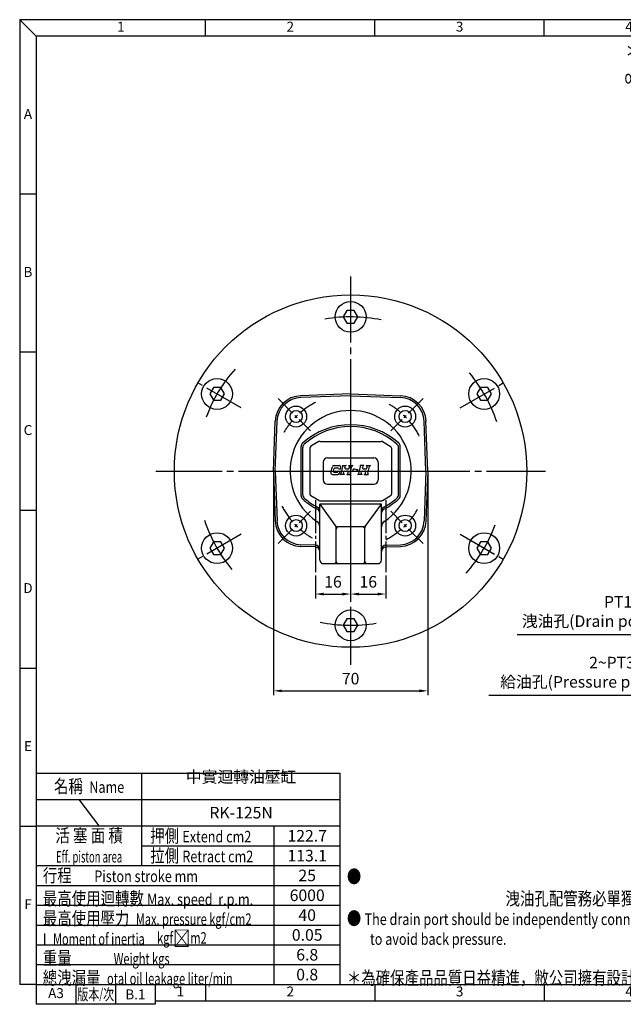
# Model space of a CAD drawing. Units: millimetres. Extents: x -8 to 623, y -9 to 438.
# Drawn here: x -8 to 266, y -9 to 438 of the extents above; entities that cross this region are included whole.
import ezdxf
from ezdxf.enums import TextEntityAlignment as Align

# ---------------------------------------------------------------- set-up
doc = ezdxf.new("R2010")
doc.units = ezdxf.units.MM
doc.header["$LTSCALE"] = 1.5
doc.linetypes.add('AM_ISO08W050', pattern=[18, 12, -1.5, 3, -1.5])
doc.linetypes.add('CENTER', pattern=[25, 20, -1.5, 2, -1.5])
doc.layers.get('0').update_dxf_attribs({"linetype": 'CONTINUOUS'})
doc.layers.get('Defpoints').update_dxf_attribs({"linetype": 'CONTINUOUS'})
doc.layers.add('AM_5', color=1, linetype='CONTINUOUS', lineweight=25)
doc.layers.add('AM_7', color=4, linetype='AM_ISO08W050', lineweight=25)
for name, color, linetype in [('BORDER', 7, 'CONTINUOUS'), ('CENTER', 4, 'CENTER'), ('DRAW', 7, 'CONTINUOUS')]:
    doc.layers.add(name, color=color, linetype=linetype)
doc.styles.get("Standard").update_dxf_attribs({"font": 'romans.shx', "bigfont": 'chineset.shx'})
doc.dimstyles.new('AM_ISO$0', dxfattribs={"dimtxt": 3.5, "dimasz": 2.5, "dimexe": 1.3, "dimexo": 1, "dimgap": 1.5, "dimtad": 1, "dimdsep": 46, "dimtxsty": 'Standard', "dimcen": 2, "dimclrd": 2, "dimclre": 2, "dimclrt": 256, "dimaunit": 1, "dimazin": 2, "dimtfac": 0.65, "dimtix": 1, "dimtmove": 1, "dimatfit": 3, "dimfxl": 0, "dimlwd": -1, "dimlwe": -1, "dimarcsym": 0})

# ---------------------------------------------------------------- blocks, each defined once
blk = doc.blocks.new('A3(確認圖專用)')
at = {"layer": 'BORDER', "color": 2}
for p, q in [((415, 292), (-5, 292)), ((-5, 292), (-5, 0)), ((0, 287), (-5, 292)), ((51.25, 287), (51.25, 292)), ((102.5, 287), (102.5, 292)), ((153.75, 287), (153.75, 292)), ((205, 287), (205, 292)), ((256.25, 287), (256.25, 292)), ((307.5, 287), (307.5, 292)), ((358.75, 287), (358.75, 292)), ((410, 287), (415, 292)), ((415, 0), (415, 292)), ((0, 239.16), (-5, 239.16)), ((410, 239.16), (415, 239.16)), ((0, 191.33), (-5, 191.33)), ((410, 191.33), (415, 191.33)), ((0, 143.5), (-5, 143.5)), ((410, 143.5), (415, 143.5)), ((0, 95.66), (-5, 95.66)), ((410, 95.66), (415, 95.66)), ((0, 47.83), (-5, 47.83)), ((410, 47.83), (415, 47.83)), ((0, 0), (-5, 0)), ((51.25, 0), (51.25, -5)), ((102.5, 0), (102.5, -5)), ((153.75, 0), (153.75, -5)), ((205, 0), (205, -5)), ((256.25, 0), (256.25, -5)), ((307.5, 0), (307.5, -5)), ((410, 0), (415, 0)), ((36, -5), (312, -5))]:
    blk.add_line(p, q, dxfattribs=at)
at = {"layer": 'BORDER'}
for p, q in [((410, 287), (0, 287)), ((0, 287), (0, 0)), ((410, 0), (410, 287)), ((0, 0), (410, 0))]:
    blk.add_line(p, q, dxfattribs=at)
at = {"layer": 'BORDER', "color": 1, "char_height": 3, "attachment_point": 5}
for s, insert, width in [('1', (25.62, 289.5), 51.25), ('2', (76.88, 289.5), 51.25), ('3', (128.12, 289.5), 51.25), ('4', (179.38, 289.5), 51.25), ('5', (230.62, 289.5), 51.25), ('6', (281.88, 289.5), 51.25), ('7', (333.12, 289.5), 51.25), ('8', (384.38, 289.5), 51.25), ('A', (-2.5, 263.08), 5), ('A', (412.5, 263.08), 5), ('B', (-2.5, 215.25), 5), ('B', (412.5, 215.25), 5), ('C', (-2.5, 167.41), 5), ('C', (412.5, 167.41), 5), ('D', (-2.5, 119.58), 5), ('D', (412.5, 119.58), 5), ('E', (-2.5, 71.75), 5), ('E', (412.5, 71.75), 5), ('F', (-2.5, 23.91), 5), ('F', (412.5, 23.91), 5), ('1', (43.62, -2.5), 15.25), ('2', (76.88, -2.5), 51.25), ('3', (128.12, -2.5), 51.25), ('4', (179.38, -2.5), 51.25), ('5', (230.62, -2.5), 51.25), ('6', (281.88, -2.5), 51.25), ('7', (309.75, -2.5), 4.5)]:
    blk.add_mtext(s, dxfattribs=dict(at, insert=insert, width=width))
blk = doc.blocks.new('GRIP-A3(迴轉缸)標題欄')
at = {"layer": 'BORDER'}
blk.add_hatch(color=1, dxfattribs=at).paths.add_polyline_path([(-79.01, 2.6), (-78.21, 2.6), (-76.83, 6.4), (-77.63, 6.4)])
for p, q in [((-45, 287), (-45, 247)), ((0, 247), (-45, 247)), ((-410, 64), (-318, 64)), ((-318, 0), (-318, 64))]:
    blk.add_line(p, q, dxfattribs=at)
at = {"layer": 'BORDER', "color": 2}
for p, q in [((0, 279), (-45, 279)), ((-378, 36), (-378, 64)), ((-410, 56), (-318, 56)), ((-410, 48), (-318, 48)), ((-338, 0), (-338, 48)), ((-378, 42), (-318, 42)), ((-410, 36), (-318, 36)), ((-410, 30), (-318, 30)), ((-410, 24), (-318, 24)), ((-410, 18), (-318, 18)), ((-410, 12), (-318, 12)), ((-410, 6), (-318, 6)), ((-410, 0), (-410, -6)), ((-398, 0), (-398, -6)), ((-386, 0), (-386, -6)), ((-374, 0), (-374, -6)), ((-98, -6), (-98, 0)), ((-88, -6), (-88, 0)), ((0, 0), (0, -6)), ((-60, -6), (-60, 0)), ((-45, -6), (-45, 0)), ((-374, -6), (-410, -6)), ((0, -6), (-98, -6))]:
    blk.add_line(p, q, dxfattribs=at)
at = {"layer": 'BORDER', "color": 1}
blk.add_line((-391, 48), (-397, 56), dxfattribs=at)
at = {"layer": 'DRAW', "color": 1}
for p, q in [((-89.4, 7.69), (-88.8, 9.34)), ((-88.83, 7.5), (-88.23, 9.17)), ((-91.14, 6.05), (-92.97, 5.73)), ((-77.63, 6.4), (-79.01, 2.6)), ((-76.83, 6.4), (-78.21, 2.6)), ((-77.63, 6.4), (-76.83, 6.4)), ((-91.09, 5.45), (-92.92, 5.13)), ((-88.88, 4.92), (-87.47, 3.74)), ((-88.49, 5.38), (-87.1, 4.21)), ((-79.01, 2.6), (-78.21, 2.6))]:
    blk.add_line(p, q, dxfattribs=at)
at = {"layer": 'DRAW', "color": 5}
for p, q in [((-102.66, 7.8), (-106.5, 2.6)), ((-102.66, 7.8), (-100.55, 7.8)), ((-100.55, 7.8), (-101.2, 6.01)), ((-99.95, 7.8), (-100.67, 5.82)), ((-99.95, 7.8), (-98.15, 7.8)), ((-98.15, 7.8), (-99.09, 5.21)), ((-96.55, 7.8), (-97.06, 6.4)), ((-97.06, 6.4), (-94.66, 6.4)), ((-96.55, 7.8), (-93.02, 7.8)), ((-94.66, 6.4), (-96.04, 2.6)), ((-84.67, 6.01), (-85.04, 5.01)), ((-84.15, 7.8), (-82.82, 7.8)), ((-84.11, 6.4), (-83.33, 6.4)), ((-82.82, 7.8), (-83.33, 6.4)), ((-82.22, 7.8), (-82.73, 6.4)), ((-82.73, 6.4), (-81.2, 6.4)), ((-82.22, 7.8), (-81, 7.8)), ((-75.83, 6.4), (-77.21, 2.6)), ((-76.83, 6.4), (-75.83, 6.4)), ((-74.74, 7.74), (-75.24, 6.38)), ((-104.11, 3.4), (-104.7, 2.6)), ((-104.11, 3.4), (-102.3, 3.4)), ((-102.3, 5.85), (-103.22, 4.6)), ((-103.22, 4.6), (-102.3, 4.6)), ((-102.3, 5.85), (-102.3, 4.6)), ((-102.3, 3.4), (-102.3, 2.6)), ((-98.53, 4.4), (-98.35, 4.4)), ((-97.28, 5.8), (-97.6, 4.93)), ((-97.28, 5.8), (-95.48, 5.8)), ((-95.48, 5.8), (-96.07, 4.18)), ((-93.46, 4.76), (-94.24, 2.6)), ((-84.13, 4.2), (-84.47, 4.2)), ((-83.84, 5), (-84.13, 4.2)), ((-82.04, 5), (-83.84, 5)), ((-82.04, 5), (-82.91, 2.6)), ((-81.44, 5), (-81.79, 4.02)), ((-81.79, 4.02), (-81.41, 2.6)), ((-81.44, 5), (-81.2, 5)), ((-79.94, 3.82), (-79.61, 2.6)), ((-75.74, 5), (-76.25, 3.6)), ((-76.25, 3.6), (-75.3, 3.6)), ((-75.74, 5), (-75.5, 5)), ((-106.5, 2.6), (-104.7, 2.6)), ((-102.3, 2.6), (-100.5, 2.6)), ((-100.5, 2.89), (-100.5, 2.6)), ((-98.42, 2.6), (-98.32, 2.6)), ((-96.04, 2.6), (-94.24, 2.6)), ((-82.91, 2.6), (-84.53, 2.6)), ((-79.61, 2.6), (-81.41, 2.6)), ((-78.21, 2.6), (-77.21, 2.6))]:
    blk.add_line(p, q, dxfattribs=at)
at = {"layer": 'DRAW', "color": 1}
blk.add_circle((-76.73, 7.9), 0.9, dxfattribs=at)
at = {"layer": 'DRAW', "color": 5}
for centre, radius, start, end in [((-98.41, 5), 2.96, 160, 225.2951), ((-84.15, 5.8), 2, 90, 149.0453), ((-84.11, 5.8), 0.6, 90, 160), ((-98.42, 5), 2.4, 160, 270), ((-98.53, 5), 0.6, 160, 270), ((-98.35, 5.2), 0.8, 270, 340), ((-98.32, 5), 2.4, 270, 340), ((-84.53, 4.64), 2.04, 196.7711, 270), ((-84.47, 4.8), 0.6, 160, 270)]:
    blk.add_arc(centre, radius, start, end, dxfattribs=at)
for centre, major_axis, ratio, start_param, end_param in [((-81.2, 5.7), (-1, 0), 0.7, 1.570796, 4.712389), ((-81, 5.7), (2.4, 0), 0.875, 5.17, 7.853982), ((-75.5, 5.7), (-1, 0), 0.7, 1.570796, 4.447093), ((-75.3, 5.7), (2.4, 0), 0.875, 4.712389, 7.618649)]:
    blk.add_ellipse(centre, major_axis=major_axis, ratio=ratio, start_param=start_param, end_param=end_param, dxfattribs=at)
at = {"layer": 'DRAW', "color": 1}
for points in [[(-88.8, 9.34), (-90.85, 9.73), (-92.93, 8.05), (-92.97, 5.73)], [(-87.1, 4.21), (-85.92, 5.97), (-86.32, 8.28), (-88.23, 9.17)], [(-89.4, 7.69), (-90.27, 7.78), (-91.13, 6.87), (-91.14, 6.05)], [(-88.49, 5.38), (-88.06, 6.14), (-88.17, 7.05), (-88.83, 7.5)], [(-92.92, 5.13), (-92.46, 2.5), (-89.39, 1.72), (-87.47, 3.74)], [(-91.09, 5.45), (-90.8, 4.47), (-89.69, 4.21), (-88.88, 4.92)]]:
    blk.add_open_spline(points, degree=3, dxfattribs=at)
at = {"layer": 'DRAW', "color": 5}
for points, knots in [([(-93.02, 7.8), (-93.04, 7.76), (-93.12, 7.62), (-93.31, 7.2), (-93.46, 6.77), (-93.58, 5.86), (-93.6, 5.31), (-93.46, 4.76)], [4.5774605, 4.5774605, 4.5774605, 4.5774605, 4.6042224, 4.6042224, 4.9695445, 4.9695445, 5.3160963, 5.3160963, 5.3160963, 5.3160963]), ([(-86.48, 4.05), (-86.32, 4.33), (-86.18, 4.61), (-85.86, 5.53), (-85.79, 6.19), (-85.87, 6.83)], [0.029167, 0.029167, 0.029167, 0.029167, 0.1627537, 0.1627537, 0.4521303, 0.4521303, 0.4521303, 0.4521303])]:
    blk.add_open_spline(points, degree=3, knots=knots, dxfattribs=at)
at = {"layer": 'BORDER', "color": 1}
for s, insert, char_height, width, attachment_point in [('{\\H1.4286x;\\W0.9;客戶確認\\W0.7; \\H0.8x;Confirmed}', (-22.5, 283), 3.5, 45, 5), ('{\\W0.9;＊訂購時請將圖面連同訂單一併回傳。\\W0.7;  \\H0.8x;＊Please send back with order while ordering.}', (-232, 285), 5, 187, 1), ('{\\H1.3333x;\\W0.8;＊為確保產品品質日益精進，敝公司擁有設計變更之權。    \\H0.875x;＊Subject to technical changes。}', (-316, 0), 3, 175.7042, 7), ('A3', (-404, -3), 3, 12, 5), ('{\\W0.7;版本\\H0.85714x;/\\H1.1667x;次}', (-392, -3), 3.5, 12, 5), ('日期', (-93, -3), 3.5, 10, 5), ('檔 案', (-52.5, -3), 3.5, 15, 5)]:
    blk.add_mtext(s, dxfattribs=dict(at, insert=insert, char_height=char_height, width=width, attachment_point=attachment_point))
at = {"layer": 'BORDER', "color": 3}
for s, insert, char_height, width, attachment_point in [('{\\W0.8;名稱  \\H0.875x;Name}', (-394, 60), 4, 32, 5), ('{\\H1.3333x;\\W0.8;活 塞 面 積\\P\\H0.875x;\\W0.6;Eff. piston area}', (-394, 42), 3, 32, 5), ('{\\W0.8;押側 \\H0.875x;Extend cm2 }', (-375.5, 45), 4, 37.5, 4), ('{\\W0.8;拉側 \\H0.875x;Retract cm2 }', (-375.5, 39), 4, 37.5, 4), ('{\\W0.8;行程       \\H0.875x;Piston stroke mm}', (-408, 33), 4, 70, 4), ('\\pi-12,l12,t12;{\\W0.8;● 洩油孔配管務必單獨接回油槽，以避免產生背壓。}', (-316, 24), 4, 88, 7), ('{\\W0.8;最高使用迴轉數 \\H0.875x;Max. speed  r.p.m.}', (-408, 24), 4, 70, 7), ('{\\W0.8;最高使用壓力  \\H0.875x;\\W0.7;Max. pressure kgf/cm2 }', (-408, 18), 4, 70, 7), ('\\pi-12,l12,t12;{\\W0.8;● \\H0.875x;The drain port should be independently connected to oil tank}', (-316, 18), 4, 188, 7), ('{\\H0.875x;\\W0.8;I\\H1.1429x;  \\H0.875x;\\W0.7;Moment of inertia     kgf\\fArial|b0|i0|c177|p34;\\H1.0952x;\\W1;ּ\\Fromans,chineset|c136;\\H0.91311x;\\W0.7;m2 }', (-408, 12), 4, 70, 7), ('\\pi-12,l12,t12;{\\H0.875x;\\W0.8;to avoid back pressure.}', (-309, 12), 4, 188, 7), ('{\\W0.8;重量             \\H0.875x;\\W0.7;Weight kgs}', (-408, 6), 4, 70, 7), ('{\\W0.8;總洩漏量  \\H0.875x;\\W0.7;otal oil leakage liter/min}', (-408, 0), 4, 70, 7)]:
    blk.add_mtext(s, dxfattribs=dict(at, insert=insert, char_height=char_height, width=width, attachment_point=attachment_point))
at = {"layer": 'BORDER', "insert": (-37, 8.5), "char_height": 4, "width": 74, "attachment_point": 5}
blk.add_mtext('{\\fDFLiShuW5-B5|b0|i0|c136|p65;佳賀精機股份有限公司}', dxfattribs=at)
at = {"layer": 'BORDER', "color": 1, "lineweight": 25, "insert": (-37, 2.5), "char_height": 3, "width": 74, "attachment_point": 5}
blk.add_mtext('{\\W0.9;AUTOGRIP MACHINERY CO., LTD.}', dxfattribs=at)
at = {"layer": 'BORDER', "color": 1}
blk.add_attdef('名稱', text='', height=3.5, dxfattribs=at).set_placement((-348, 60), align=Align.BOTTOM_CENTER)
at = {"layer": 'BORDER', "color": 1, "width": 0.65}
blk.add_attdef('NAME', text='', height=3, dxfattribs=at).set_placement((-348, 58), align=Align.MIDDLE_CENTER)
at = {"layer": 'BORDER', "color": 1}
for tag, height, p in [('型號', 3.5, (-348, 52)), ('押側', 3.5, (-328, 45)), ('拉側', 3.5, (-328, 39)), ('行程', 3.5, (-328, 33)), ('轉數', 3.5, (-328, 27)), ('壓力', 3.5, (-328, 21)), ('GD', 3.5, (-328, 15)), ('重量', 3.5, (-328, 9)), ('洩漏量', 3.5, (-328, 3)), ('A.1', 3, (-380, -3)), ('GEN-TITLE-DAT{5.44}', 3, (-74, -3))]:
    blk.add_attdef(tag, text='', height=height, dxfattribs=at).set_placement(p, align=Align.MIDDLE_CENTER)
blk.add_attdef('GEN-TITLE-DWG{10.8}', text='', height=3, dxfattribs=at).set_placement((-43, -3), align=Align.MIDDLE_LEFT)
at = {"layer": 'DRAW', "color": 1}
blk.add_text('R', height=1.08, dxfattribs=at).set_placement((-77.29, 7.36))
blk = doc.blocks.new('A$C36DF11F6')
at = {"layer": 'CENTER'}
for p, q in [((41.16, 92.22), (41.16, 0)), ((14.85, 76.29), (8.25, 82.89)), ((67.47, 76.29), (74.07, 82.89)), ((16.93, 74.21), (15.89, 75.25)), ((22.9, 68.24), (17.74, 73.4)), ((59.42, 68.24), (64.58, 73.4)), ((65.39, 74.21), (66.43, 75.25)), ((0, 49.98), (81.14, 49.98)), ((22.9, 31.72), (17.74, 26.56)), ((59.42, 31.72), (64.58, 26.56)), ((14.85, 23.67), (8.25, 17.07)), ((16.93, 25.75), (15.89, 24.71)), ((65.39, 25.75), (66.43, 24.71)), ((67.47, 23.67), (74.07, 17.07))]:
    blk.add_line(p, q, dxfattribs=at)
at = {"layer": 'CENTER', "color": 4}
for start, end in [(117.0404, 131.1606), (27.0404, 41.1606), (207.0404, 221.1606), (297.0404, 311.1606)]:
    blk.add_arc((41.16, 49.98), 35, start, end, dxfattribs=at)
at = {"layer": 'CENTER'}
for start, end in [(48.9129, 60.0033), (138.9129, 150.0033), (133.5677, 136.3519), (43.6481, 46.4323), (318.9129, 330.0033), (223.6481, 226.4323), (228.9129, 240.0033), (313.6481, 316.4323)]:
    blk.add_arc((41.16, 49.98), 35, start, end, dxfattribs=at)
at = {"layer": 'DRAW', "color": 7}
for p, q in [((41.16, 84.98), (18.52, 84.19)), ((41.16, 84.98), (63.79, 84.19)), ((41.16, 84.19), (18.55, 83.4)), ((41.16, 84.19), (63.77, 83.4)), ((6.16, 49.98), (6.95, 72.62)), ((6.95, 49.98), (7.74, 72.59)), ((75.37, 49.98), (74.58, 72.59)), ((76.16, 49.98), (75.37, 72.62)), ((6.16, 49.98), (6.95, 27.34)), ((6.95, 49.98), (7.74, 27.37)), ((75.37, 49.98), (74.58, 27.37)), ((76.16, 49.98), (75.37, 27.34)), ((25.23, 15.54), (18.52, 15.77)), ((25.26, 16.33), (18.55, 16.56)), ((57.06, 16.33), (63.77, 16.56)), ((57.09, 15.54), (63.79, 15.77)), ((28.66, 7.98), (53.66, 7.98))]:
    blk.add_line(p, q, dxfattribs=at)
at = {"layer": 'DRAW'}
for p, q in [((41.16, 69.53), (41.16, 69.53)), ((26.76, 63.35), (23.16, 61.27)), ((27.26, 63.48), (55.06, 63.48)), ((41.16, 66.98), (41.16, 66.98)), ((55.56, 63.35), (59.16, 61.27)), ((18.66, 38.85), (18.66, 61.11)), ((19.46, 39.24), (19.46, 60.72)), ((22.66, 60.4), (22.66, 39.56)), ((59.66, 60.4), (59.66, 39.56)), ((62.86, 39.24), (62.86, 60.72)), ((63.66, 38.85), (63.66, 61.11)), ((26.76, 36.61), (23.16, 38.69)), ((27.26, 36.48), (55.05, 36.48)), ((27.26, 36.48), (55.06, 36.48)), ((55.56, 36.61), (59.16, 38.69)), ((27.16, 9.48), (27.16, 34.98)), ((55.16, 34.98), (27.16, 34.98)), ((27.16, 34.98), (34.49, 24.86)), ((47.83, 24.86), (55.16, 34.98)), ((55.16, 9.48), (55.16, 34.98)), ((34.66, 8.98), (34.66, 24.3)), ((47.13, 24.61), (35.19, 24.61)), ((47.66, 8.98), (47.66, 24.3))]:
    blk.add_line(p, q, dxfattribs=at)
for centre, radius in [((16.41, 74.73), 4.75), ((16.41, 74.73), 2.75), ((65.91, 74.73), 4.75), ((65.91, 74.73), 2.75), ((16.41, 25.23), 4.75), ((16.41, 25.23), 2.75), ((65.91, 25.23), 4.75), ((65.91, 25.23), 2.75)]:
    blk.add_circle(centre, radius, dxfattribs=at)
at = {"layer": 'DRAW', "color": 7}
for centre, radius, start, end in [((18.94, 72.2), 12, 92, 178), ((18.94, 72.2), 11.21, 92, 178), ((63.38, 72.2), 11.21, 2, 88), ((63.38, 72.2), 12, 2, 88), ((18.94, 27.76), 12, 182, 267.7668), ((18.94, 27.76), 11.21, 182, 268), ((63.38, 27.76), 11.21, 272, 358), ((63.38, 27.76), 12, 272, 358), ((25.16, 14.33), 2, 0, 88), ((25.16, 13.54), 2, 0, 88), ((57.16, 14.33), 2, 92, 180), ((57.16, 13.54), 2, 92, 180), ((28.66, 9.48), 1.5, 180, 270), ((53.66, 9.48), 1.5, 270, 0)]:
    blk.add_arc(centre, radius, start, end, dxfattribs=at)
at = {"layer": 'DRAW'}
for centre, radius, start, end in [((41.16, 49.98), 27.5, 303.8746, 236.1254), ((41.16, 38.53), 32.5, 47.7682, 132.2318), ((41.16, 38.49), 31.7, 48.448, 131.552), ((20.66, 61.11), 2, 132.2318, 180), ((27.26, 62.48), 1, 90, 120), ((55.06, 62.48), 1, 60, 90), ((61.66, 61.11), 2, 0, 47.7682), ((21.46, 60.72), 2, 131.552, 180), ((23.66, 60.4), 1, 120, 180), ((58.66, 60.4), 1, 0, 60), ((60.86, 60.72), 2, 360, 48.448), ((20.66, 38.85), 2, 180, 227.7682), ((41.16, 61.43), 32.5, 227.7682, 242.3695), ((21.46, 39.24), 2, 180, 228.448), ((41.16, 61.47), 31.7, 228.448, 241.6551), ((23.66, 39.56), 1, 180, 240), ((27.26, 37.48), 1, 240, 270), ((55.06, 37.48), 1, 270, 300), ((41.16, 61.47), 31.7, 298.3449, 311.552), ((41.16, 61.43), 32.5, 297.6305, 312.2318), ((58.66, 39.56), 1, 300, 0), ((60.86, 39.24), 2, 311.552, 0), ((61.66, 38.85), 2, 312.2318, 0), ((25.16, 30.87), 2, 0, 62.3695), ((25.16, 31.81), 2, 0, 61.6551), ((57.16, 31.81), 2, 118.3449, 180), ((57.16, 30.87), 2, 117.6305, 180), ((24.16, 24.66), 3, 0, 56.1254), ((58.16, 24.66), 3, 123.8746, 180), ((35.19, 25.61), 1, 214.0243, 270), ((33.66, 24.3), 1, 0, 34.0243), ((35.66, 23.61), 1, 90, 180), ((46.66, 23.61), 1, 0, 90), ((47.13, 25.61), 1, 270, 325.9757), ((48.66, 24.3), 1, 145.9757, 180), ((33.66, 8.98), 1, 270, 0), ((35.66, 8.98), 1, 180, 270), ((46.66, 8.98), 1, 270, 0), ((48.66, 8.98), 1, 180, 270)]:
    blk.add_arc(centre, radius, start, end, dxfattribs=at)
at = {"layer": 'DRAW', "color": 3}
blk.add_arc((58.16, 24.85), 3, 124.074, 180, dxfattribs=at)
blk = doc.blocks.new('*D15')
at = {"layer": 'AM_5', "color": 2}
for p, q in [((107.71, 231.57), (107.71, 131.35)), ((177.71, 231.57), (177.71, 131.35)), ((111.46, 133.3), (173.96, 133.3))]:
    blk.add_line(p, q, dxfattribs=at)
for points in [[(111.46, 133.92), (111.46, 132.67), (107.71, 133.3)], [(173.96, 133.92), (173.96, 132.67), (177.71, 133.3)]]:
    blk.add_solid(points, dxfattribs=at)
at = {"layer": 'Defpoints', "color": 0}
for p in [(107.71, 233.07), (177.71, 233.07), (177.71, 133.3)]:
    blk.add_point(p, dxfattribs=at)
at = {"layer": 'AM_5', "color": 1, "insert": (142.71, 138.17), "char_height": 5.25, "attachment_point": 5}
blk.add_mtext('70', dxfattribs=at)
blk = doc.blocks.new('*D17')
at = {"layer": 'AM_5', "color": 2}
for p, q in [((126.71, 185.69), (126.71, 175.3)), ((142.71, 181.59), (142.71, 175.3)), ((130.46, 177.25), (138.96, 177.25))]:
    blk.add_line(p, q, dxfattribs=at)
for points in [[(130.46, 177.87), (130.46, 176.62), (126.71, 177.25)], [(138.96, 177.87), (138.96, 176.62), (142.71, 177.25)]]:
    blk.add_solid(points, dxfattribs=at)
at = {"layer": 'Defpoints', "color": 0}
for p in [(126.71, 187.19), (142.71, 183.09), (142.71, 177.25)]:
    blk.add_point(p, dxfattribs=at)
at = {"layer": 'AM_5', "color": 1, "insert": (134.71, 182.12), "char_height": 5.25, "attachment_point": 5}
blk.add_mtext('16', dxfattribs=at)
blk = doc.blocks.new('*D18')
at = {"layer": 'AM_5', "color": 2}
for p, q in [((158.71, 185.69), (158.71, 175.3)), ((142.71, 181.59), (142.71, 175.3)), ((146.46, 177.25), (154.96, 177.25))]:
    blk.add_line(p, q, dxfattribs=at)
for points in [[(146.46, 177.87), (146.46, 176.62), (142.71, 177.25)], [(154.96, 177.87), (154.96, 176.62), (158.71, 177.25)]]:
    blk.add_solid(points, dxfattribs=at)
at = {"layer": 'Defpoints', "color": 0}
for p in [(158.71, 187.19), (142.71, 183.09), (158.71, 177.25)]:
    blk.add_point(p, dxfattribs=at)
at = {"layer": 'AM_5', "color": 1, "insert": (150.71, 182.12), "char_height": 5.25, "attachment_point": 5}
blk.add_mtext('16', dxfattribs=at)
blk = doc.blocks.new('*S23')
at = {"layer": 'AM_5', "color": 2}
for p, q in [((284.19, 158.94), (302.59, 187.91)), ((218.27, 158.94), (284.19, 158.94))]:
    blk.add_line(p, q, dxfattribs=at)
at = {"layer": 'AM_5', "color": 2, "linetype": 'Continuous'}
blk.add_trace([(303.11, 187.57), (302.06, 188.24), (304.6, 191.07)], dxfattribs=at)
at = {"layer": 'AM_5', "color": 1, "insert": (280.69, 160.69), "char_height": 5.25, "attachment_point": 9}
blk.add_mtext('PT1/4"\\P洩油孔(Drain port)', dxfattribs=at)
blk = doc.blocks.new('*S24')
at = {"layer": 'AM_5', "color": 2}
for p, q in [((285.4, 131.36), (330.76, 188.14)), ((205.37, 131.36), (285.4, 131.36))]:
    blk.add_line(p, q, dxfattribs=at)
at = {"layer": 'AM_5', "color": 2, "linetype": 'Continuous'}
blk.add_trace([(331.24, 187.75), (330.27, 188.53), (333.1, 191.07)], dxfattribs=at)
at = {"layer": 'AM_5', "color": 1, "insert": (281.9, 133.11), "char_height": 5.25, "attachment_point": 9}
blk.add_mtext('2~PT3/8"\\P給油孔(Pressure port)', dxfattribs=at)

msp = doc.modelspace()

# ---------------------------------------------------------------- linework, layer by layer
at = {"layer": 'AM_7'}
for p, q in [((92.9728, 261.7868), (73.4263, 273.072)), ((192.4451, 261.7868), (211.9916, 273.072)), ((92.9728, 204.3565), (73.4263, 193.0713)), ((142.709, 203.0943), (142.709, 191.6942)), ((192.4451, 204.3565), (211.9916, 193.0713))]:
    msp.add_line(p, q, dxfattribs=at)
at = {"layer": 'CENTER'}
for p, q in [((142.709, 321.4359), (142.709, 145.0819)), ((54.3288, 233.0717), (231.0891, 233.0717))]:
    msp.add_line(p, q, dxfattribs=at)
at = {"layer": 'CENTER', "ltscale": 0.5}
for p, q in [((126.709, 219.8669), (126.709, 187.1886)), ((158.709, 219.8669), (158.709, 187.1886))]:
    msp.add_line(p, q, dxfattribs=at)
at = {"layer": 'CENTER'}
for start, end in [(78.561796, 99.592484), (138.561796, 159.592484), (138.561796, 159.592484), (18.561796, 39.592484), (18.561796, 39.592484), (198.561796, 219.592484), (198.561796, 219.592484), (318.561796, 339.592484), (318.561796, 339.592484), (258.561796, 279.592484), (258.561796, 279.592484)]:
    msp.add_arc((142.709, 233.0717), 70.0006, start, end, dxfattribs=at)
at = {"layer": 'DRAW'}
for p, q in [((130.2089, 237.0717), (130.2089, 229.0716)), ((132.2089, 239.0717), (153.2091, 239.0717)), ((155.2091, 237.0717), (155.2091, 229.0716)), ((132.2089, 227.0716), (153.2091, 227.0716))]:
    msp.add_line(p, q, dxfattribs=at)
at = {"layer": 'DRAW', "color": 3}
for p, q in [((133.7707, 232.5558), (134.4138, 234.9559)), ((134.9037, 233.0523), (135.2253, 234.2523)), ((135.1865, 235.5488), (137.5301, 235.5488)), ((135.2901, 232.5488), (136.3852, 232.5488)), ((135.6116, 234.5488), (136.6707, 234.5488)), ((136.8681, 232.9194), (136.9028, 233.0488)), ((136.9028, 233.0488), (137.9028, 233.0488)), ((137.1708, 234.0488), (138.1708, 234.0488)), ((137.6598, 232.1417), (137.9028, 233.0488)), ((138.1708, 234.0488), (138.3028, 234.5417)), ((138.4002, 231.9194), (139.2199, 234.9787)), ((138.9731, 235.5488), (140.7564, 235.5488)), ((139.4696, 232.1782), (139.6035, 232.6782)), ((140.0865, 233.0488), (141.0512, 233.0488)), ((140.1394, 234.6782), (140.2734, 235.1782)), ((140.6224, 234.0488), (141.5871, 234.0488)), ((141.7211, 235.5488), (143.7564, 235.5488)), ((142.0701, 234.4194), (142.2041, 234.9194)), ((142.4537, 232.1189), (143.2734, 235.1782)), ((144.244, 234.0407), (145.8656, 233.7456)), ((144.244, 233.0569), (145.8656, 233.352)), ((146.4008, 231.9194), (147.2206, 234.9787)), ((148.757, 235.5488), (146.9737, 235.5488)), ((147.4702, 232.1782), (147.6042, 232.6782)), ((148.0871, 233.0488), (149.0519, 233.0488)), ((148.1401, 234.6782), (148.2741, 235.1782)), ((148.6231, 234.0488), (149.5878, 234.0488)), ((149.7218, 235.5488), (151.7571, 235.5488)), ((150.0708, 234.4194), (150.2047, 234.9194)), ((150.4544, 232.1189), (151.2741, 235.1782)), ((134.5434, 231.5488), (136.887, 231.5488)), ((139.9525, 231.5488), (137.9172, 231.5488)), ((140.9172, 231.5488), (142.7005, 231.5488)), ((141.4002, 231.9194), (141.5342, 232.4194)), ((147.9532, 231.5488), (145.9179, 231.5488)), ((148.9179, 231.5488), (150.7012, 231.5488)), ((149.4009, 231.9194), (149.5348, 232.4194))]:
    msp.add_line(p, q, dxfattribs=at)
at = {"layer": 'DRAW'}
for points in [[(141.0462, 305.9523), (139.3834, 303.0723), (141.0462, 300.1923), (144.3718, 300.1923), (146.0346, 303.0723), (144.3718, 305.9523)], [(78.7611, 268.072), (80.4239, 265.192), (83.7494, 265.192), (85.4122, 268.072), (83.7494, 270.952), (80.4239, 270.952)], [(204.9941, 270.952), (201.6685, 270.952), (200.0057, 268.072), (201.6685, 265.192), (204.9941, 265.192), (206.6569, 268.072)], [(80.4239, 195.1913), (83.7494, 195.1913), (85.4122, 198.0713), (83.7494, 200.9514), (80.4239, 200.9514), (78.7611, 198.0713)], [(206.6569, 198.0713), (204.9941, 200.9514), (201.6685, 200.9514), (200.0057, 198.0713), (201.6685, 195.1913), (204.9941, 195.1913)], [(144.3718, 160.191), (146.0346, 163.071), (144.3718, 165.9511), (141.0462, 165.9511), (139.3834, 163.071), (141.0462, 160.191)]]:
    msp.add_lwpolyline(points, close=True, dxfattribs=at)
at = {"layer": 'DRAW', "color": 7}
msp.add_circle((142.709, 233.0717), 80.0007, dxfattribs=at)
at = {"layer": 'DRAW'}
for centre in [(142.709, 303.0723), (82.0867, 268.072), (203.3313, 268.072), (82.0867, 198.0713), (203.3313, 198.0713), (142.709, 163.071)]:
    msp.add_circle(centre, 7.0001, dxfattribs=at)
for centre, start, end in [((132.2089, 237.0717), 90, 180), ((153.2091, 237.0717), 0, 90), ((132.2089, 229.0716), 180, 270), ((153.2091, 229.0716), 270, 0)]:
    msp.add_arc(centre, 2, start, end, dxfattribs=at)
at = {"layer": 'DRAW', "color": 3}
for centre, radius, start, end in [((134.5434, 232.3488), 0.8, 165, 270), ((135.1865, 234.7488), 0.8, 90, 165), ((135.2901, 232.9488), 0.4, 165, 270), ((135.6116, 234.1488), 0.4, 90, 165), ((136.3852, 233.0488), 0.5, 270, 345), ((136.6707, 234.0488), 0.5, 0, 90), ((137.5301, 234.7488), 0.8, 345, 90), ((138.737, 235.1081), 0.5, 345, 61.820648), ((140.0865, 232.5488), 0.5, 89.999983, 165), ((140.6224, 234.5488), 0.5, 164.999962, 270.000034), ((140.7564, 235.0488), 0.5, 90, 165), ((141.0512, 232.5488), 0.5, 345.000019, 89.999975), ((141.5871, 234.5488), 0.5, 270.000023, 345.00002), ((141.7211, 235.0488), 0.5, 345, 90), ((143.7564, 235.0488), 0.5, 89.999973, 165), ((144.1545, 233.5488), 0.5, 79.684307, 280.315693), ((145.8298, 233.5488), 0.2, 280.315693, 79.684307), ((146.7376, 235.1081), 0.5, 345, 61.820648), ((148.0871, 232.5488), 0.5, 89.999983, 164.999985), ((148.6231, 234.5488), 0.5, 164.999962, 270.000034), ((148.757, 235.0488), 0.5, 90, 165), ((149.0519, 232.5488), 0.5, 345.000019, 89.999975), ((149.5878, 234.5488), 0.5, 270.000023, 345.00002), ((149.7218, 235.0488), 0.5, 345, 90), ((151.7571, 235.0488), 0.5, 89.999973, 165), ((136.887, 232.3488), 0.8, 270, 345), ((137.9172, 232.0488), 0.5, 270, 345), ((139.9525, 232.0488), 0.5, 165, 270), ((140.9172, 232.0488), 0.5, 270, 345.000023), ((142.9367, 231.9895), 0.5, 165, 241.820648), ((145.9179, 232.0488), 0.5, 270, 345), ((147.9532, 232.0488), 0.5, 165, 270), ((148.9179, 232.0488), 0.5, 270, 345.000023), ((150.9373, 231.9895), 0.5, 165, 241.820648)]:
    msp.add_arc(centre, radius, start, end, dxfattribs=at)

# ---------------------------------------------------------------- block references
msp.add_blockref('A$C36DF11F6', (101.55, 183.0915))
at = {"layer": 'AM_5'}
for name in ['*S24', '*S23']:
    msp.add_blockref(name, (0, 0), dxfattribs=at)
at = {"layer": 'DRAW', "lineweight": 0, "xscale": 1.5, "yscale": 1.5, "zscale": 1.5}
msp.add_blockref('A3(確認圖專用)', (0, 0), dxfattribs=at)
at = {"layer": 'DRAW', "lineweight": 0}
ref = msp.add_blockref('GRIP-A3(迴轉缸)標題欄', (615, -0.005), dxfattribs=dict(at, xscale=1.5, yscale=1.5, zscale=1.5))
ref.add_attrib('名稱', '中實迴轉油壓缸', dxfattribs={"layer": 'BORDER', "color": 1, "height": 5.25}).set_placement((93, 89.995), align=Align.BOTTOM_CENTER)
ref.add_attrib('型號', 'RK-125N', dxfattribs={"layer": 'BORDER', "color": 1, "height": 5.25}).set_placement((93, 77.995), align=Align.MIDDLE_CENTER)
ref.add_attrib('押側', '122.7', dxfattribs={"layer": 'BORDER', "color": 1, "height": 5.25}).set_placement((123, 67.495), align=Align.MIDDLE_CENTER)
ref.add_attrib('拉側', '113.1', dxfattribs={"layer": 'BORDER', "color": 1, "height": 5.25}).set_placement((123, 58.495), align=Align.MIDDLE_CENTER)
ref.add_attrib('行程', '25', dxfattribs={"layer": 'BORDER', "color": 1, "height": 5.25}).set_placement((123, 49.495), align=Align.MIDDLE_CENTER)
ref.add_attrib('轉數', '6000', dxfattribs={"layer": 'BORDER', "color": 1, "height": 5.25}).set_placement((123, 40.495), align=Align.MIDDLE_CENTER)
ref.add_attrib('壓力', '40', dxfattribs={"layer": 'BORDER', "color": 1, "height": 5.25}).set_placement((123, 31.495), align=Align.MIDDLE_CENTER)
ref.add_attrib('GD', '0.05', dxfattribs={"layer": 'BORDER', "color": 1, "height": 5.25}).set_placement((123, 22.495), align=Align.MIDDLE_CENTER)
ref.add_attrib('重量', '6.8', dxfattribs={"layer": 'BORDER', "color": 1, "height": 5.25}).set_placement((123, 13.495), align=Align.MIDDLE_CENTER)
ref.add_attrib('洩漏量', '0.8', dxfattribs={"layer": 'BORDER', "color": 1, "height": 5.25}).set_placement((123, 4.495), align=Align.MIDDLE_CENTER)
ref.add_attrib('GEN-TITLE-DWG{10.8}', 'CLD1\\CF-RK08N(舊閥體).dwg', dxfattribs={"layer": 'BORDER', "color": 1, "height": 4.5, "width": 0.534906}).set_placement((550.5, -4.505), align=Align.MIDDLE_LEFT)
ref.add_attrib('GEN-TITLE-DAT{5.44}', '2009/11/25', dxfattribs={"layer": 'BORDER', "color": 1, "height": 4.5, "width": 0.57697}).set_placement((504, -4.505), align=Align.MIDDLE_CENTER)
ref.add_attrib('A.1', 'B.1', dxfattribs={"layer": 'BORDER', "color": 1, "height": 4.5}).set_placement((45, -4.505), align=Align.MIDDLE_CENTER)

# ---------------------------------------------------------------- dimensions: what is measured, and where the dimension line sits
at = {"layer": 'AM_5'}
for base, p1, p2, picture, middle in [((177.709, 133.2984), (107.709, 233.0717), (177.709, 233.0717), '*D15', (142.709, 138.1734)), ((142.709, 177.2467), (126.709, 187.1886), (142.709, 183.0915), '*D17', (134.709, 182.1217)), ((158.709, 177.2467), (142.709, 183.0915), (158.709, 187.1886), '*D18', (150.709, 182.1217))]:
    dim = msp.add_linear_dim(base=base, p1=p1, p2=p2, dimstyle='AM_ISO$0', override={"dimscale": 1.5, "dimdec": 1}, dxfattribs=at)
    dim.commit()
    dim.dimension.update_dxf_attribs({"geometry": picture, "text_midpoint": middle})

doc.saveas('drawing.dxf')
